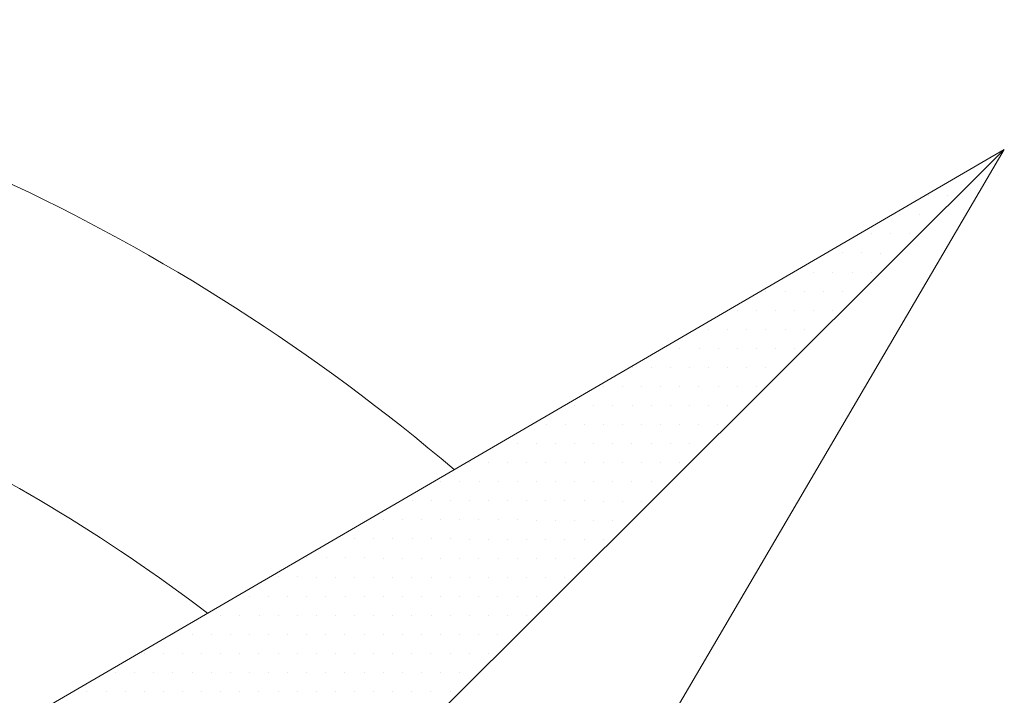
# Model space of a CAD drawing. Units: metres. Extents: x 3832 to 4283, y -1410 to -1320.
# Drawn here: x 3860 to 3861, y -1401 to -1401 of the extents above; entities that cross this region are included whole.
import ezdxf

# ---------------------------------------------------------------- set-up
doc = ezdxf.new("R2010")
doc.units = ezdxf.units.M
doc.layers.add('Symbol', color=1, linetype='Continuous', lineweight=15)

# ---------------------------------------------------------------- blocks, each defined once
blk = doc.blocks.new('*X18')
at = {"color": 0}
for p, q in [((6.981250000000001, 5.412499999999998), (6.981250000000001, 5.412499999999998)), ((6.95, 5.4), (6.95, 5.4)), ((6.9625, 5.4), (6.9625, 5.4)), ((6.93125, 5.3875), (6.93125, 5.3875)), ((6.943749999999998, 5.3875), (6.943749999999998, 5.3875)), ((6.956249999999998, 5.3875), (6.956249999999998, 5.3875)), ((6.912499999999998, 5.375), (6.912499999999998, 5.375)), ((6.924999999999998, 5.375), (6.924999999999998, 5.375)), ((6.9375, 5.375), (6.9375, 5.375)), ((6.893749999999998, 5.362499999999998), (6.893749999999998, 5.362499999999998)), ((6.90625, 5.362499999999998), (6.90625, 5.362499999999998)), ((6.918750000000001, 5.362499999999998), (6.918750000000001, 5.362499999999998)), ((6.931250000000001, 5.362499999999998), (6.931250000000001, 5.362499999999998)), ((6.862499999999998, 5.349999999999998), (6.862499999999998, 5.349999999999998)), ((6.875, 5.349999999999998), (6.875, 5.349999999999998)), ((6.8875, 5.349999999999998), (6.8875, 5.349999999999998)), ((6.9, 5.349999999999998), (6.9, 5.349999999999998)), ((6.912499999999998, 5.349999999999998), (6.912499999999998, 5.349999999999998)), ((6.84375, 5.3375), (6.84375, 5.3375)), ((6.85625, 5.3375), (6.85625, 5.3375)), ((6.86875, 5.3375), (6.86875, 5.3375)), ((6.881249999999998, 5.3375), (6.881249999999998, 5.3375)), ((6.893749999999998, 5.3375), (6.893749999999998, 5.3375)), ((6.90625, 5.3375), (6.90625, 5.3375)), ((6.825, 5.325), (6.825, 5.325)), ((6.8375, 5.325), (6.8375, 5.325)), ((6.849999999999998, 5.325), (6.849999999999998, 5.325)), ((6.862499999999998, 5.325), (6.862499999999998, 5.325)), ((6.875, 5.325), (6.875, 5.325)), ((6.887500000000001, 5.325), (6.887500000000001, 5.325)), ((6.80625, 5.3125), (6.80625, 5.3125)), ((6.818749999999998, 5.3125), (6.818749999999998, 5.3125)), ((6.831249999999998, 5.3125), (6.831249999999998, 5.3125)), ((6.84375, 5.3125), (6.84375, 5.3125)), ((6.856250000000001, 5.3125), (6.856250000000001, 5.3125)), ((6.868750000000001, 5.3125), (6.868750000000001, 5.3125)), ((6.881250000000001, 5.3125), (6.881250000000001, 5.3125)), ((6.787499999999998, 5.299999999999998), (6.787499999999998, 5.299999999999998)), ((6.799999999999998, 5.299999999999998), (6.799999999999998, 5.299999999999998)), ((6.8125, 5.299999999999998), (6.8125, 5.299999999999998)), ((6.825000000000001, 5.299999999999998), (6.825000000000001, 5.299999999999998)), ((6.837500000000001, 5.299999999999998), (6.837500000000001, 5.299999999999998)), ((6.850000000000001, 5.299999999999998), (6.850000000000001, 5.299999999999998)), ((6.862500000000002, 5.299999999999998), (6.862500000000002, 5.299999999999998)), ((6.756249999999998, 5.287499999999998), (6.756249999999998, 5.287499999999998)), ((6.768749999999998, 5.287499999999998), (6.768749999999998, 5.287499999999998)), ((6.78125, 5.287499999999998), (6.78125, 5.287499999999998)), ((6.793750000000001, 5.287499999999998), (6.793750000000001, 5.287499999999998)), ((6.806250000000001, 5.287499999999998), (6.806250000000001, 5.287499999999998)), ((6.818750000000001, 5.287499999999998), (6.818750000000001, 5.287499999999998)), ((6.831250000000002, 5.287499999999998), (6.831250000000002, 5.287499999999998)), ((6.84375, 5.287499999999998), (6.84375, 5.287499999999998)), ((6.856250000000001, 5.287499999999998), (6.856250000000001, 5.287499999999998)), ((6.737499999999998, 5.275), (6.737499999999998, 5.275)), ((6.75, 5.275), (6.75, 5.275)), ((6.762500000000001, 5.275), (6.762500000000001, 5.275)), ((6.775000000000001, 5.275), (6.775000000000001, 5.275)), ((6.787500000000001, 5.275), (6.787500000000001, 5.275)), ((6.800000000000002, 5.275), (6.800000000000002, 5.275)), ((6.8125, 5.275), (6.8125, 5.275)), ((6.825000000000001, 5.275), (6.825000000000001, 5.275)), ((6.837500000000002, 5.275), (6.837500000000002, 5.275)), ((6.71875, 5.2625), (6.71875, 5.2625)), ((6.731250000000001, 5.2625), (6.731250000000001, 5.2625)), ((6.743750000000001, 5.2625), (6.743750000000001, 5.2625)), ((6.756250000000001, 5.2625), (6.756250000000001, 5.2625)), ((6.768750000000002, 5.2625), (6.768750000000002, 5.2625)), ((6.78125, 5.2625), (6.78125, 5.2625)), ((6.793750000000001, 5.2625), (6.793750000000001, 5.2625)), ((6.806250000000002, 5.2625), (6.806250000000002, 5.2625)), ((6.818750000000002, 5.2625), (6.818750000000002, 5.2625)), ((6.831250000000002, 5.2625), (6.831250000000002, 5.2625)), ((6.7, 5.25), (6.7, 5.25)), ((6.7125, 5.25), (6.7125, 5.25)), ((6.724999999999998, 5.25), (6.724999999999998, 5.25)), ((6.737499999999998, 5.25), (6.737499999999998, 5.25)), ((6.75, 5.25), (6.75, 5.25)), ((6.762500000000001, 5.25), (6.762500000000001, 5.25)), ((6.775000000000001, 5.25), (6.775000000000001, 5.25)), ((6.787500000000001, 5.25), (6.787500000000001, 5.25)), ((6.800000000000002, 5.25), (6.800000000000002, 5.25)), ((6.8125, 5.25), (6.8125, 5.25)), ((6.68125, 5.237499999999998), (6.68125, 5.237499999999998)), ((6.693749999999998, 5.237499999999998), (6.693749999999998, 5.237499999999998)), ((6.706249999999998, 5.237499999999998), (6.706249999999998, 5.237499999999998)), ((6.71875, 5.237499999999998), (6.71875, 5.237499999999998)), ((6.731250000000001, 5.237499999999998), (6.731250000000001, 5.237499999999998)), ((6.743750000000001, 5.237499999999998), (6.743750000000001, 5.237499999999998)), ((6.756250000000001, 5.237499999999998), (6.756250000000001, 5.237499999999998)), ((6.768750000000002, 5.237499999999998), (6.768750000000002, 5.237499999999998)), ((6.78125, 5.237499999999998), (6.78125, 5.237499999999998)), ((6.793750000000001, 5.237499999999998), (6.793750000000001, 5.237499999999998)), ((6.806250000000002, 5.237499999999998), (6.806250000000002, 5.237499999999998)), ((6.65, 5.224999999999998), (6.65, 5.224999999999998)), ((6.662499999999998, 5.224999999999998), (6.662499999999998, 5.224999999999998)), ((6.674999999999998, 5.224999999999998), (6.674999999999998, 5.224999999999998)), ((6.6875, 5.224999999999998), (6.6875, 5.224999999999998)), ((6.700000000000001, 5.224999999999998), (6.700000000000001, 5.224999999999998)), ((6.712500000000001, 5.224999999999998), (6.712500000000001, 5.224999999999998)), ((6.725000000000001, 5.224999999999998), (6.725000000000001, 5.224999999999998)), ((6.737500000000002, 5.224999999999998), (6.737500000000002, 5.224999999999998)), ((6.75, 5.224999999999998), (6.75, 5.224999999999998)), ((6.762500000000001, 5.224999999999998), (6.762500000000001, 5.224999999999998)), ((6.775000000000002, 5.224999999999998), (6.775000000000002, 5.224999999999998)), ((6.787500000000002, 5.224999999999998), (6.787500000000002, 5.224999999999998)), ((6.631249999999998, 5.2125), (6.631249999999998, 5.2125)), ((6.643749999999998, 5.2125), (6.643749999999998, 5.2125)), ((6.65625, 5.2125), (6.65625, 5.2125)), ((6.668750000000001, 5.2125), (6.668750000000001, 5.2125)), ((6.681250000000001, 5.2125), (6.681250000000001, 5.2125)), ((6.693750000000001, 5.2125), (6.693750000000001, 5.2125)), ((6.706250000000002, 5.2125), (6.706250000000002, 5.2125)), ((6.71875, 5.2125), (6.71875, 5.2125)), ((6.731250000000001, 5.2125), (6.731250000000001, 5.2125)), ((6.743750000000002, 5.2125), (6.743750000000002, 5.2125)), ((6.756250000000002, 5.2125), (6.756250000000002, 5.2125)), ((6.768750000000002, 5.2125), (6.768750000000002, 5.2125)), ((6.781250000000003, 5.2125), (6.781250000000003, 5.2125)), ((6.612499999999998, 5.2), (6.612499999999998, 5.2)), ((6.625, 5.2), (6.625, 5.2)), ((6.6375, 5.2), (6.6375, 5.2)), ((6.65, 5.2), (6.65, 5.2)), ((6.662499999999998, 5.2), (6.662499999999998, 5.2)), ((6.674999999999998, 5.2), (6.674999999999998, 5.2)), ((6.6875, 5.2), (6.6875, 5.2)), ((6.700000000000001, 5.2), (6.700000000000001, 5.2)), ((6.712500000000001, 5.2), (6.712500000000001, 5.2)), ((6.725000000000001, 5.2), (6.725000000000001, 5.2)), ((6.737500000000002, 5.2), (6.737500000000002, 5.2)), ((6.75, 5.2), (6.75, 5.2)), ((6.762500000000001, 5.2), (6.762500000000001, 5.2)), ((6.59375, 5.1875), (6.59375, 5.1875)), ((6.60625, 5.1875), (6.60625, 5.1875)), ((6.61875, 5.1875), (6.61875, 5.1875)), ((6.631249999999998, 5.1875), (6.631249999999998, 5.1875)), ((6.643749999999998, 5.1875), (6.643749999999998, 5.1875)), ((6.65625, 5.1875), (6.65625, 5.1875)), ((6.668750000000001, 5.1875), (6.668750000000001, 5.1875)), ((6.681250000000001, 5.1875), (6.681250000000001, 5.1875)), ((6.693750000000001, 5.1875), (6.693750000000001, 5.1875)), ((6.706250000000002, 5.1875), (6.706250000000002, 5.1875)), ((6.71875, 5.1875), (6.71875, 5.1875)), ((6.731250000000001, 5.1875), (6.731250000000001, 5.1875)), ((6.743750000000002, 5.1875), (6.743750000000002, 5.1875)), ((6.756250000000002, 5.1875), (6.756250000000002, 5.1875)), ((6.5625, 5.174999999999998), (6.5625, 5.174999999999998)), ((6.575000000000001, 5.174999999999998), (6.575000000000001, 5.174999999999998)), ((6.587500000000001, 5.174999999999998), (6.587500000000001, 5.174999999999998)), ((6.600000000000001, 5.174999999999998), (6.600000000000001, 5.174999999999998)), ((6.612500000000002, 5.174999999999998), (6.612500000000002, 5.174999999999998)), ((6.625, 5.174999999999998), (6.625, 5.174999999999998)), ((6.637500000000001, 5.174999999999998), (6.637500000000001, 5.174999999999998)), ((6.650000000000002, 5.174999999999998), (6.650000000000002, 5.174999999999998)), ((6.662500000000002, 5.174999999999998), (6.662500000000002, 5.174999999999998)), ((6.675000000000002, 5.174999999999998), (6.675000000000002, 5.174999999999998)), ((6.687500000000003, 5.174999999999998), (6.687500000000003, 5.174999999999998)), ((6.700000000000001, 5.174999999999998), (6.700000000000001, 5.174999999999998)), ((6.712500000000002, 5.174999999999998), (6.712500000000002, 5.174999999999998)), ((6.725000000000002, 5.174999999999998), (6.725000000000002, 5.174999999999998)), ((6.737500000000002, 5.174999999999998), (6.737500000000002, 5.174999999999998)), ((6.54375, 5.162499999999998), (6.54375, 5.162499999999998)), ((6.55625, 5.162499999999998), (6.55625, 5.162499999999998)), ((6.568749999999998, 5.162499999999998), (6.568749999999998, 5.162499999999998)), ((6.581249999999998, 5.162499999999998), (6.581249999999998, 5.162499999999998)), ((6.59375, 5.162499999999998), (6.59375, 5.162499999999998)), ((6.606250000000001, 5.162499999999998), (6.606250000000001, 5.162499999999998)), ((6.618750000000001, 5.162499999999998), (6.618750000000001, 5.162499999999998)), ((6.631250000000001, 5.162499999999998), (6.631250000000001, 5.162499999999998)), ((6.643750000000002, 5.162499999999998), (6.643750000000002, 5.162499999999998)), ((6.65625, 5.162499999999998), (6.65625, 5.162499999999998)), ((6.668750000000001, 5.162499999999998), (6.668750000000001, 5.162499999999998)), ((6.681250000000002, 5.162499999999998), (6.681250000000002, 5.162499999999998)), ((6.693750000000002, 5.162499999999998), (6.693750000000002, 5.162499999999998)), ((6.706250000000002, 5.162499999999998), (6.706250000000002, 5.162499999999998)), ((6.718750000000003, 5.162499999999998), (6.718750000000003, 5.162499999999998)), ((6.731250000000001, 5.162499999999998), (6.731250000000001, 5.162499999999998)), ((6.525, 5.15), (6.525, 5.15)), ((6.537499999999998, 5.15), (6.537499999999998, 5.15)), ((6.549999999999998, 5.15), (6.549999999999998, 5.15)), ((6.5625, 5.15), (6.5625, 5.15)), ((6.575000000000001, 5.15), (6.575000000000001, 5.15)), ((6.587500000000001, 5.15), (6.587500000000001, 5.15)), ((6.600000000000001, 5.15), (6.600000000000001, 5.15)), ((6.612500000000002, 5.15), (6.612500000000002, 5.15)), ((6.625, 5.15), (6.625, 5.15)), ((6.637500000000001, 5.15), (6.637500000000001, 5.15)), ((6.650000000000002, 5.15), (6.650000000000002, 5.15)), ((6.662500000000002, 5.15), (6.662500000000002, 5.15)), ((6.675000000000002, 5.15), (6.675000000000002, 5.15)), ((6.687500000000003, 5.15), (6.687500000000003, 5.15)), ((6.700000000000001, 5.15), (6.700000000000001, 5.15)), ((6.712500000000002, 5.15), (6.712500000000002, 5.15)), ((6.506249999999998, 5.1375), (6.506249999999998, 5.1375)), ((6.518749999999998, 5.1375), (6.518749999999998, 5.1375)), ((6.53125, 5.1375), (6.53125, 5.1375)), ((6.543750000000001, 5.1375), (6.543750000000001, 5.1375)), ((6.556250000000001, 5.1375), (6.556250000000001, 5.1375)), ((6.568750000000001, 5.1375), (6.568750000000001, 5.1375)), ((6.581250000000002, 5.1375), (6.581250000000002, 5.1375)), ((6.59375, 5.1375), (6.59375, 5.1375)), ((6.606250000000001, 5.1375), (6.606250000000001, 5.1375)), ((6.618750000000002, 5.1375), (6.618750000000002, 5.1375)), ((6.631250000000002, 5.1375), (6.631250000000002, 5.1375)), ((6.643750000000002, 5.1375), (6.643750000000002, 5.1375)), ((6.656250000000003, 5.1375), (6.656250000000003, 5.1375)), ((6.668750000000001, 5.1375), (6.668750000000001, 5.1375)), ((6.681250000000002, 5.1375), (6.681250000000002, 5.1375)), ((6.693750000000002, 5.1375), (6.693750000000002, 5.1375)), ((6.706250000000002, 5.1375), (6.706250000000002, 5.1375)), ((6.487499999999998, 5.125), (6.487499999999998, 5.125)), ((6.5, 5.125), (6.5, 5.125)), ((6.5125, 5.125), (6.5125, 5.125)), ((6.525, 5.125), (6.525, 5.125)), ((6.537499999999998, 5.125), (6.537499999999998, 5.125)), ((6.549999999999998, 5.125), (6.549999999999998, 5.125)), ((6.5625, 5.125), (6.5625, 5.125)), ((6.575000000000001, 5.125), (6.575000000000001, 5.125)), ((6.587500000000001, 5.125), (6.587500000000001, 5.125)), ((6.600000000000001, 5.125), (6.600000000000001, 5.125)), ((6.612500000000002, 5.125), (6.612500000000002, 5.125)), ((6.625, 5.125), (6.625, 5.125)), ((6.637500000000001, 5.125), (6.637500000000001, 5.125)), ((6.650000000000002, 5.125), (6.650000000000002, 5.125)), ((6.662500000000002, 5.125), (6.662500000000002, 5.125)), ((6.675000000000002, 5.125), (6.675000000000002, 5.125)), ((6.687500000000003, 5.125), (6.687500000000003, 5.125)), ((6.456249999999998, 5.112499999999998), (6.456249999999998, 5.112499999999998)), ((6.46875, 5.112499999999998), (6.46875, 5.112499999999998)), ((6.481250000000001, 5.112499999999998), (6.481250000000001, 5.112499999999998)), ((6.493750000000001, 5.112499999999998), (6.493750000000001, 5.112499999999998)), ((6.506250000000001, 5.112499999999998), (6.506250000000001, 5.112499999999998)), ((6.518750000000002, 5.112499999999998), (6.518750000000002, 5.112499999999998)), ((6.53125, 5.112499999999998), (6.53125, 5.112499999999998)), ((6.543750000000001, 5.112499999999998), (6.543750000000001, 5.112499999999998)), ((6.556250000000002, 5.112499999999998), (6.556250000000002, 5.112499999999998)), ((6.568750000000002, 5.112499999999998), (6.568750000000002, 5.112499999999998)), ((6.581250000000002, 5.112499999999998), (6.581250000000002, 5.112499999999998)), ((6.593750000000003, 5.112499999999998), (6.593750000000003, 5.112499999999998)), ((6.606250000000001, 5.112499999999998), (6.606250000000001, 5.112499999999998)), ((6.618750000000002, 5.112499999999998), (6.618750000000002, 5.112499999999998)), ((6.631250000000002, 5.112499999999998), (6.631250000000002, 5.112499999999998)), ((6.643750000000002, 5.112499999999998), (6.643750000000002, 5.112499999999998)), ((6.656250000000003, 5.112499999999998), (6.656250000000003, 5.112499999999998)), ((6.668750000000001, 5.112499999999998), (6.668750000000001, 5.112499999999998)), ((6.681250000000002, 5.112499999999998), (6.681250000000002, 5.112499999999998)), ((6.4375, 5.099999999999998), (6.4375, 5.099999999999998)), ((6.450000000000001, 5.099999999999998), (6.450000000000001, 5.099999999999998)), ((6.462500000000001, 5.099999999999998), (6.462500000000001, 5.099999999999998)), ((6.475000000000001, 5.099999999999998), (6.475000000000001, 5.099999999999998)), ((6.487500000000002, 5.099999999999998), (6.487500000000002, 5.099999999999998)), ((6.5, 5.099999999999998), (6.5, 5.099999999999998)), ((6.512500000000001, 5.099999999999998), (6.512500000000001, 5.099999999999998)), ((6.525000000000002, 5.099999999999998), (6.525000000000002, 5.099999999999998)), ((6.537500000000002, 5.099999999999998), (6.537500000000002, 5.099999999999998)), ((6.550000000000002, 5.099999999999998), (6.550000000000002, 5.099999999999998)), ((6.562500000000003, 5.099999999999998), (6.562500000000003, 5.099999999999998)), ((6.575000000000001, 5.099999999999998), (6.575000000000001, 5.099999999999998)), ((6.587500000000002, 5.099999999999998), (6.587500000000002, 5.099999999999998)), ((6.600000000000002, 5.099999999999998), (6.600000000000002, 5.099999999999998)), ((6.612500000000002, 5.099999999999998), (6.612500000000002, 5.099999999999998)), ((6.625000000000003, 5.099999999999998), (6.625000000000003, 5.099999999999998)), ((6.637500000000001, 5.099999999999998), (6.637500000000001, 5.099999999999998)), ((6.650000000000002, 5.099999999999998), (6.650000000000002, 5.099999999999998)), ((6.662500000000002, 5.099999999999998), (6.662500000000002, 5.099999999999998)), ((6.41875, 5.0875), (6.41875, 5.0875)), ((6.43125, 5.0875), (6.43125, 5.0875)), ((6.443749999999998, 5.0875), (6.443749999999998, 5.0875)), ((6.456249999999998, 5.0875), (6.456249999999998, 5.0875)), ((6.46875, 5.0875), (6.46875, 5.0875)), ((6.481250000000001, 5.0875), (6.481250000000001, 5.0875)), ((6.493750000000001, 5.0875), (6.493750000000001, 5.0875)), ((6.506250000000001, 5.0875), (6.506250000000001, 5.0875)), ((6.518750000000002, 5.0875), (6.518750000000002, 5.0875)), ((6.53125, 5.0875), (6.53125, 5.0875)), ((6.543750000000001, 5.0875), (6.543750000000001, 5.0875)), ((6.556250000000002, 5.0875), (6.556250000000002, 5.0875)), ((6.568750000000002, 5.0875), (6.568750000000002, 5.0875)), ((6.581250000000002, 5.0875), (6.581250000000002, 5.0875)), ((6.593750000000003, 5.0875), (6.593750000000003, 5.0875)), ((6.606250000000001, 5.0875), (6.606250000000001, 5.0875)), ((6.618750000000002, 5.0875), (6.618750000000002, 5.0875)), ((6.631250000000002, 5.0875), (6.631250000000002, 5.0875)), ((6.643750000000002, 5.0875), (6.643750000000002, 5.0875)), ((6.656250000000003, 5.0875), (6.656250000000003, 5.0875)), ((6.4, 5.075), (6.4, 5.075)), ((6.412499999999998, 5.075), (6.412499999999998, 5.075)), ((6.424999999999998, 5.075), (6.424999999999998, 5.075)), ((6.4375, 5.075), (6.4375, 5.075)), ((6.450000000000001, 5.075), (6.450000000000001, 5.075)), ((6.462500000000001, 5.075), (6.462500000000001, 5.075)), ((6.475000000000001, 5.075), (6.475000000000001, 5.075)), ((6.487500000000002, 5.075), (6.487500000000002, 5.075)), ((6.5, 5.075), (6.5, 5.075)), ((6.512500000000001, 5.075), (6.512500000000001, 5.075)), ((6.525000000000002, 5.075), (6.525000000000002, 5.075)), ((6.537500000000002, 5.075), (6.537500000000002, 5.075)), ((6.550000000000002, 5.075), (6.550000000000002, 5.075)), ((6.562500000000003, 5.075), (6.562500000000003, 5.075)), ((6.575000000000001, 5.075), (6.575000000000001, 5.075)), ((6.587500000000002, 5.075), (6.587500000000002, 5.075)), ((6.600000000000002, 5.075), (6.600000000000002, 5.075)), ((6.612500000000002, 5.075), (6.612500000000002, 5.075)), ((6.625000000000003, 5.075), (6.625000000000003, 5.075)), ((6.637500000000001, 5.075), (6.637500000000001, 5.075))]:
    blk.add_line(p, q, dxfattribs=at)

msp = doc.modelspace()

# ---------------------------------------------------------------- linework, layer by layer
at = {"layer": 'Symbol', "color": 1}
for p, q in [((3860.574509180627, -1400.645166625705), (3860.231377738426, -1400.844806746016)), ((3860.251544834663, -1400.967054482835), (3860.574509180627, -1400.645166625705)), ((3860.574509180627, -1400.645166625705), (3860.373724558139, -1400.987629615875))]:
    msp.add_line(p, q, dxfattribs=at)
for radius, start, end in [(0.4945825525188989, 49.56437878117818, 80.82933228908381), (0.4283302538244776, 52.71252697260539, 77.94342395698763)]:
    msp.add_arc((3860.116976357179, -1401.101174423307), radius, start, end, dxfattribs=at)

# ---------------------------------------------------------------- block references
at = {"layer": 'Symbol', "color": 1, "xscale": 0.3799833341843787, "yscale": 0.3799833341843787, "zscale": 0.3799833341843787, "rotation": 359.904352952182}
msp.add_blockref('*X18', (3857.91138633005, -1402.704163406173), dxfattribs=at)

doc.saveas('drawing.dxf')
